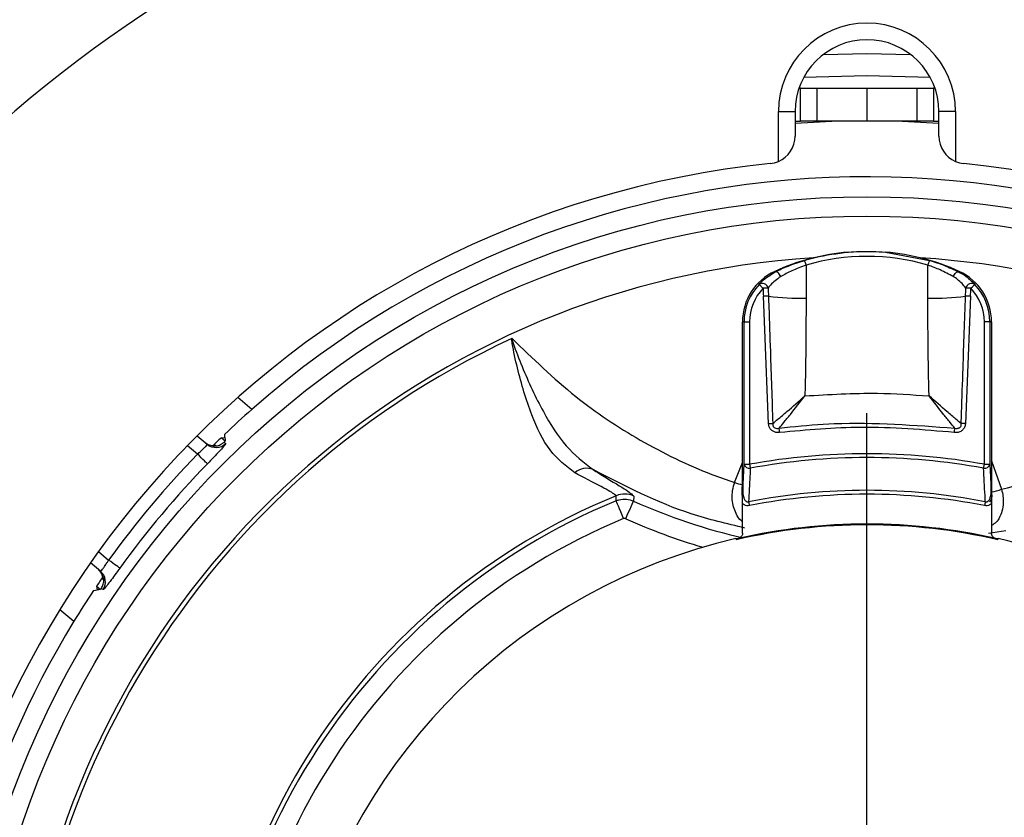
# Model space of a CAD drawing. Units: millimetres. Extents: x 210 to 8110, y 68 to 5608.
# Drawn here: x 3278 to 3314, y 4721 to 4749 of the extents above; entities that cross this region are included whole.
import ezdxf

# ---------------------------------------------------------------- set-up
doc = ezdxf.new("R2010")
doc.units = ezdxf.units.MM
doc.header["$LTSCALE"] = 5
doc.layers.get('0').update_dxf_attribs({"lineweight": 9})
doc.layers.add('トビラ', color=214, linetype='Continuous', lineweight=9)
doc.styles.get("Standard").update_dxf_attribs({"font": 'txt', "bigfont": 'bigfont'})
doc.styles.add('ＭＳ ゴシック', font='txt')
doc.dimstyles.get("Standard").update_dxf_attribs({"dimtxt": 0.18, "dimasz": 0.18, "dimexe": 0.18, "dimexo": 0.0625, "dimgap": 0.09, "dimtad": 0, "dimtih": 1, "dimtoh": 1, "dimdec": 4, "dimzin": 0, "dimdsep": 46, "dimtxsty": 'Standard', "dimcen": 0.09, "dimadec": 0, "dimazin": 0, "dimtfac": 1, "dimtdec": 4, "dimtofl": 0, "dimtmove": 0, "dimatfit": 3, "dimfxl": 1, "dimtolj": 1, "dimtzin": 0, "dimarcsym": 0})

# ---------------------------------------------------------------- blocks, each defined once
blk = doc.blocks.new('*G91')
at = {"layer": 'トビラ', "color": 214, "linetype": 'Continuous', "lineweight": 30}
blk.add_line((3309.071, 4718.091), (3309.071, 4735.143), dxfattribs=at)
blk = doc.blocks.new('*G89')
at = {"layer": 'トビラ', "color": 214, "linetype": 'Continuous', "lineweight": 30}
for p, q in [((3307.495, 4748.108), (3309.071, 4748.141)), ((3309.071, 4748.141), (3310.648, 4748.108)), ((3309.071, 4747.341), (3306.78, 4747.27)), ((3311.362, 4747.27), (3309.071, 4747.341)), ((3306.665, 4746.891), (3306.614, 4746.891)), ((3306.665, 4745.691), (3306.665, 4746.891)), ((3306.665, 4746.891), (3307.271, 4746.891)), ((3307.271, 4745.691), (3307.271, 4746.891)), ((3307.271, 4746.891), (3309.071, 4746.891)), ((3309.071, 4746.891), (3309.071, 4745.691)), ((3309.071, 4746.891), (3310.871, 4746.891)), ((3310.871, 4746.891), (3310.871, 4745.691)), ((3310.871, 4746.891), (3311.478, 4746.891)), ((3311.478, 4746.891), (3311.478, 4745.691)), ((3311.528, 4746.891), (3311.478, 4746.891)), ((3305.871, 4746.041), (3306.471, 4746.041)), ((3305.871, 4744.24), (3305.871, 4746.041)), ((3306.471, 4746.041), (3306.471, 4745.157)), ((3312.271, 4746.041), (3311.671, 4746.041)), ((3311.671, 4745.157), (3311.671, 4746.041)), ((3312.271, 4746.041), (3312.271, 4744.24)), ((3306.471, 4745.691), (3306.665, 4745.691)), ((3308.022, 4745.691), (3306.471, 4745.611)), ((3307.271, 4745.691), (3306.665, 4745.691)), ((3309.071, 4745.691), (3307.271, 4745.691)), ((3310.871, 4745.691), (3309.071, 4745.691)), ((3311.671, 4745.611), (3310.121, 4745.691)), ((3311.478, 4745.691), (3310.871, 4745.691)), ((3311.478, 4745.691), (3311.671, 4745.691)), ((3309.744, 4740.963), (3311.329, 4740.664)), ((3306.87, 4740.49), (3306.87, 4739.296)), ((3311.273, 4739.296), (3311.273, 4740.49)), ((3305.738, 4740.263), (3305.747, 4740.244)), ((3305.773, 4740.248), (3305.747, 4740.244)), ((3305.801, 4740.244), (3305.773, 4740.248)), ((3305.831, 4740.232), (3305.801, 4740.244)), ((3305.86, 4740.212), (3305.831, 4740.232)), ((3305.889, 4740.185), (3305.86, 4740.212)), ((3305.914, 4740.152), (3305.889, 4740.185)), ((3305.936, 4740.115), (3305.914, 4740.152)), ((3305.953, 4740.076), (3305.936, 4740.115)), ((3312.19, 4740.076), (3312.207, 4740.115)), ((3312.207, 4740.115), (3312.229, 4740.152)), ((3312.229, 4740.152), (3312.254, 4740.185)), ((3312.254, 4740.185), (3312.282, 4740.212)), ((3312.282, 4740.212), (3312.312, 4740.232)), ((3312.312, 4740.232), (3312.342, 4740.244)), ((3312.342, 4740.244), (3312.37, 4740.248)), ((3312.37, 4740.248), (3312.396, 4740.244)), ((3312.396, 4740.244), (3312.405, 4740.263)), ((3305.173, 4739.792), (3305.177, 4739.789)), ((3305.177, 4739.789), (3305.186, 4739.78)), ((3305.186, 4739.78), (3305.2, 4739.767)), ((3305.2, 4739.767), (3305.217, 4739.749)), ((3305.217, 4739.749), (3305.239, 4739.729)), ((3305.239, 4739.729), (3305.263, 4739.705)), ((3305.263, 4739.705), (3305.289, 4739.68)), ((3305.289, 4739.68), (3305.317, 4739.654)), ((3312.826, 4739.654), (3312.853, 4739.68)), ((3312.853, 4739.68), (3312.879, 4739.705)), ((3312.879, 4739.705), (3312.904, 4739.729)), ((3312.904, 4739.729), (3312.925, 4739.749)), ((3312.925, 4739.749), (3312.943, 4739.767)), ((3312.943, 4739.767), (3312.957, 4739.78)), ((3312.957, 4739.78), (3312.966, 4739.789)), ((3312.966, 4739.789), (3312.97, 4739.792)), ((3305.345, 4739.655), (3305.317, 4739.654)), ((3305.356, 4739.365), (3305.328, 4739.364)), ((3305.377, 4738.157), (3305.328, 4739.364)), ((3305.374, 4739.656), (3305.345, 4739.655)), ((3305.384, 4739.366), (3305.356, 4739.365)), ((3305.4, 4739.657), (3305.374, 4739.656)), ((3305.411, 4739.367), (3305.384, 4739.366)), ((3305.426, 4739.658), (3305.4, 4739.657)), ((3305.436, 4739.368), (3305.411, 4739.367)), ((3305.449, 4739.659), (3305.426, 4739.658)), ((3305.459, 4739.369), (3305.436, 4739.368)), ((3305.469, 4739.66), (3305.449, 4739.659)), ((3305.479, 4739.37), (3305.459, 4739.369)), ((3305.486, 4739.66), (3305.469, 4739.66)), ((3305.496, 4739.371), (3305.479, 4739.37)), ((3305.499, 4739.661), (3305.486, 4739.66)), ((3305.51, 4739.371), (3305.496, 4739.371)), ((3312.647, 4739.371), (3312.633, 4739.371)), ((3312.657, 4739.66), (3312.643, 4739.661)), ((3312.664, 4739.37), (3312.647, 4739.371)), ((3312.674, 4739.66), (3312.657, 4739.66)), ((3312.684, 4739.369), (3312.664, 4739.37)), ((3312.694, 4739.659), (3312.674, 4739.66)), ((3312.815, 4739.364), (3312.678, 4735.967)), ((3312.707, 4739.368), (3312.684, 4739.369)), ((3312.717, 4739.658), (3312.694, 4739.659)), ((3312.732, 4739.367), (3312.707, 4739.368)), ((3312.742, 4739.657), (3312.717, 4739.658)), ((3312.758, 4739.366), (3312.732, 4739.367)), ((3312.769, 4739.656), (3312.742, 4739.657)), ((3312.786, 4739.365), (3312.758, 4739.366)), ((3312.797, 4739.655), (3312.769, 4739.656)), ((3312.815, 4739.364), (3312.786, 4739.365)), ((3312.826, 4739.654), (3312.797, 4739.655)), ((3304.63, 4738.445), (3304.571, 4738.445)), ((3304.571, 4732.841), (3304.571, 4738.445)), ((3304.63, 4738.445), (3304.829, 4738.445)), ((3304.63, 4733.289), (3304.63, 4738.445)), ((3304.829, 4738.445), (3304.829, 4733.289)), ((3313.313, 4733.289), (3313.313, 4738.445)), ((3313.513, 4738.445), (3313.313, 4738.445)), ((3313.513, 4738.445), (3313.513, 4733.289)), ((3313.571, 4738.445), (3313.513, 4738.445)), ((3313.571, 4738.445), (3313.571, 4732.841)), ((3305.514, 4734.759), (3305.377, 4738.157)), ((3296.235, 4737.836), (3296.243, 4737.837)), ((3312.678, 4735.967), (3312.629, 4734.759)), ((3286.837, 4735.275), (3286.329, 4735.701)), ((3285.865, 4734.316), (3285.863, 4734.38)), ((3284.864, 4734.32), (3285.225, 4734.016)), ((3285.726, 4734.249), (3285.867, 4734.253)), ((3285.872, 4734.127), (3285.726, 4734.249)), ((3285.834, 4734.091), (3285.875, 4734.057)), ((3285.867, 4734.253), (3285.865, 4734.316)), ((3285.867, 4734.253), (3285.87, 4734.19)), ((3285.87, 4734.19), (3285.872, 4734.127)), ((3285.875, 4734.057), (3285.894, 4734.041)), ((3284.876, 4733.657), (3284.511, 4733.963)), ((3284.943, 4733.591), (3284.876, 4733.657)), ((3285.009, 4733.528), (3284.943, 4733.591)), ((3285.069, 4733.469), (3285.009, 4733.528)), ((3285.122, 4733.417), (3285.069, 4733.469)), ((3285.167, 4733.373), (3285.122, 4733.417)), ((3285.201, 4733.34), (3285.167, 4733.373)), ((3285.224, 4733.318), (3285.201, 4733.34)), ((3285.234, 4733.309), (3285.224, 4733.318)), ((3304.288, 4732.632), (3304.571, 4733.355)), ((3304.581, 4732.343), (3304.63, 4733.289)), ((3304.63, 4733.289), (3304.829, 4733.289)), ((3304.829, 4733.289), (3304.833, 4733.27)), ((3313.31, 4733.27), (3313.313, 4733.289)), ((3313.313, 4733.289), (3313.513, 4733.289)), ((3313.513, 4733.289), (3313.561, 4732.343)), ((3313.571, 4733.41), (3313.936, 4732.387)), ((3304.833, 4733.27), (3304.836, 4733.251)), ((3304.836, 4733.251), (3304.84, 4733.232)), ((3304.84, 4733.232), (3304.843, 4733.214)), ((3304.843, 4733.214), (3304.846, 4733.196)), ((3304.846, 4733.196), (3304.849, 4733.18)), ((3304.849, 4733.18), (3304.852, 4733.164)), ((3304.852, 4733.164), (3304.855, 4733.15)), ((3313.288, 4733.15), (3313.291, 4733.164)), ((3313.291, 4733.164), (3313.293, 4733.18)), ((3313.293, 4733.18), (3313.296, 4733.196)), ((3313.296, 4733.196), (3313.3, 4733.214)), ((3313.3, 4733.214), (3313.303, 4733.232)), ((3313.303, 4733.232), (3313.306, 4733.251)), ((3313.306, 4733.251), (3313.31, 4733.27)), ((3300.003, 4731.971), (3300.008, 4732.153)), ((3300.01, 4731.954), (3300.003, 4731.971)), ((3300.027, 4731.914), (3300.01, 4731.954)), ((3300.052, 4731.853), (3300.027, 4731.914)), ((3300.085, 4731.772), (3300.052, 4731.853)), ((3300.586, 4731.844), (3300.613, 4731.905)), ((3300.613, 4731.905), (3300.631, 4731.944)), ((3300.631, 4731.944), (3300.638, 4731.961)), ((3300.644, 4732.14), (3300.638, 4731.961)), ((3304.571, 4730.803), (3304.571, 4731.866)), ((3304.794, 4731.935), (3304.797, 4731.921)), ((3304.797, 4731.921), (3304.8, 4731.905)), ((3304.8, 4731.905), (3304.804, 4731.889)), ((3304.804, 4731.889), (3304.807, 4731.871)), ((3304.807, 4731.871), (3304.81, 4731.853)), ((3304.81, 4731.853), (3304.814, 4731.834)), ((3313.332, 4731.853), (3313.329, 4731.834)), ((3313.336, 4731.871), (3313.332, 4731.853)), ((3313.339, 4731.889), (3313.336, 4731.871)), ((3313.342, 4731.905), (3313.339, 4731.889)), ((3313.345, 4731.921), (3313.342, 4731.905)), ((3313.348, 4731.935), (3313.345, 4731.921)), ((3313.571, 4731.866), (3313.571, 4730.803)), ((3300.125, 4731.675), (3300.085, 4731.772)), ((3300.171, 4731.566), (3300.125, 4731.675)), ((3300.22, 4731.448), (3300.171, 4731.566)), ((3300.405, 4731.445), (3300.458, 4731.561)), ((3300.458, 4731.561), (3300.507, 4731.669)), ((3300.507, 4731.669), (3300.55, 4731.765)), ((3300.55, 4731.765), (3300.586, 4731.844)), ((3304.814, 4731.834), (3304.818, 4731.815)), ((3304.818, 4731.815), (3304.822, 4731.796)), ((3313.325, 4731.815), (3313.321, 4731.796)), ((3313.329, 4731.834), (3313.325, 4731.815)), ((3300.271, 4731.325), (3300.22, 4731.448)), ((3300.35, 4731.324), (3300.405, 4731.445)), ((3314.084, 4730.883), (3313.467, 4730.789)), ((3304.336, 4730.604), (3304.337, 4730.599)), ((3304.337, 4730.599), (3304.338, 4730.594)), ((3304.338, 4730.594), (3304.339, 4730.588)), ((3304.339, 4730.588), (3304.34, 4730.583)), ((3304.34, 4730.583), (3304.342, 4730.578)), ((3304.342, 4730.578), (3304.343, 4730.573)), ((3304.343, 4730.573), (3304.344, 4730.568)), ((3304.344, 4730.568), (3304.345, 4730.563)), ((3313.798, 4730.563), (3313.807, 4730.604)), ((3281.297, 4730.133), (3281.662, 4729.827)), ((3281.369, 4729.42), (3281.007, 4729.724)), ((3281.739, 4729.772), (3281.662, 4729.827)), ((3281.812, 4729.718), (3281.739, 4729.772)), ((3281.881, 4729.669), (3281.812, 4729.718)), ((3281.941, 4729.626), (3281.881, 4729.669)), ((3281.992, 4729.589), (3281.941, 4729.626)), ((3282.03, 4729.561), (3281.992, 4729.589)), ((3282.056, 4729.543), (3282.03, 4729.561)), ((3282.067, 4729.535), (3282.056, 4729.543)), ((3281.121, 4728.729), (3281.184, 4728.738)), ((3281.184, 4728.738), (3281.247, 4728.747)), ((3281.227, 4728.886), (3281.372, 4728.764)), ((3281.227, 4728.886), (3281.237, 4728.817)), ((3281.237, 4728.817), (3281.247, 4728.747)), ((3281.31, 4728.756), (3281.247, 4728.747)), ((3281.372, 4728.764), (3281.31, 4728.756)), ((3281.42, 4728.791), (3281.401, 4728.807)), ((3281.461, 4728.758), (3281.42, 4728.791)), ((3279.901, 4728.04), (3280.409, 4727.614))]:
    blk.add_line(p, q, dxfattribs=at)
for radius in [32.874, 32.175]:
    blk.add_circle((3309.071, 4710.091), radius, dxfattribs=at)
for centre, radius, start, end in [((3309.071, 4710.091), 47.35, 91.7729, 148.342), ((3309.071, 4710.091), 47.35, 31.658, 88.2271), ((3309.071, 4746.041), 3.2, 0, 180), ((3309.071, 4746.041), 2.6, 0, 180), ((3305.471, 4745.157), 1, 293.5782, 359.9998), ((3312.671, 4745.157), 1, 180.0003, 246.4218), ((3309.071, 4710.091), 34.25, 95.8617, 264.1383), ((3305.471, 4745.157), 1, 275.8617, 293.5782), ((3312.671, 4745.157), 1, 246.4218, 264.1384), ((3309.071, 4710.091), 34.25, 275.8617, 84.1383), ((3309.071, 4710.091), 33.594, 48.1173, 131.4406), ((3309.071, 4710.091), 30.725, 93.5952, 33.8221), ((3309.071, 4732.991), 8, 94.8237, 114.6243), ((3309.071, 4732.991), 8, 65.3757, 85.1763), ((3309.071, 4710.091), 30.725, 53.0359, 86.4048), ((3304.909, 4739.952), 2.034, 15.3574, 20.5159), ((3313.229, 4739.953), 2.029, 159.483, 164.6552), ((3306.571, 4738.445), 2, 114.6243, 179.9999), ((3311.571, 4738.445), 2, 0, 65.3756), ((3306.571, 4738.445), 1.942, 136.0738, 180), ((3305.294, 4739.623), 0.209, 10.6038, 125.5438), ((3312.849, 4739.623), 0.209, 54.4603, 169.3951), ((3311.571, 4738.445), 1.942, 0.0001, 43.926), ((3306.571, 4738.445), 1.742, 136.0738, 179.9999), ((3306.697, 4748.446), 9.152, 262.5462, 271.0848), ((3311.446, 4748.446), 9.152, 268.9147, 277.4535), ((3311.571, 4738.445), 1.742, 359.9995, 43.9258), ((3309.071, 4710.091), 30.57, 114.8278, 32.9004), ((3309.071, 4710.091), 33.594, 131.4406, 133.6962), ((3285.546, 4734.399), 0.5, 230.033, 314.1144), ((3309.071, 4710.091), 33.594, 134.0198, 134.7388), ((3309.071, 4710.091), 33.406, 133.9859, 134.0748), ((3309.071, 4710.091), 33.775, 135.7552, 144.2448), ((3309.071, 4710.091), 23.583, 79.6372, 100.3628), ((3309.071, 4710.091), 33.276, 135.7552, 144.2448), ((3304.818, 4733.342), 0.195, 195.5942, 280.9863), ((3309.071, 4710.091), 23.441, 79.6372, 100.3628), ((3313.325, 4733.342), 0.195, 259.0107, 344.4075), ((3298.934, 4732.52), 0.626, 67.417, 132.3111), ((3305.528, 4736.402), 3.969, 251.7895, 256.0591), ((3300.312, 4731.412), 0.801, 65.5016, 112.2826), ((3309.071, 4710.091), 22.259, 78.922, 101.078), ((3309.071, 4710.091), 22.117, 78.922, 101.078), ((3312.84, 4735.871), 3.653, 281.524, 287.4561), ((3309.071, 4710.091), 23.851, 112.3328, 27.9419), ((3309.071, 4710.091), 23.685, 112.5122, 28.2062), ((3309.071, 4750.591), 20.45, 245.6462, 257.3771), ((3309.071, 4710.091), 22.986, 112.5122, 28.2062), ((3309.071, 4750.591), 21.149, 245.6462, 253.7134), ((3309.071, 4710.091), 21.01, 77, 103), ((3309.071, 4710.091), 21.038, 77.2145, 102.7855), ((3309.071, 4710.091), 21.052, 103, 228.5), ((3309.071, 4710.091), 21.038, 102.7855, 103), ((3309.071, 4710.091), 21.038, 77, 77.2145), ((3309.071, 4710.091), 21.052, 61, 77), ((3281.047, 4729.038), 0.5, 325.8843, 49.9664), ((3309.071, 4710.091), 33.594, 145.2612, 145.9802), ((3309.071, 4710.091), 33.594, 146.3038, 148.5594), ((3309.071, 4710.091), 33.406, 145.9252, 146.0141), ((3309.071, 4710.091), 33.594, 148.5594, 211.4406), ((3309.071, 4710.091), 21.052, 228.5, 36)]:
    blk.add_arc(centre, radius, start, end, dxfattribs=at)
for centre, major_axis, ratio, start_param, end_param in [((3309.071, 4733.044), (0, 7.765), 0.999989, -0.287435, 0.287435), ((3306.87, 4747.576), (0, 19.505), 0.087156, -4.294138, -4.277809), ((3306.87, 4747.576), (0, 19.488), 0.076971, -4.294136, -4.277806), ((3311.273, 4747.576), (0, 19.488), 0.076971, -2.00538, -1.989049), ((3311.273, 4747.576), (0, -19.505), 0.087156, 1.136213, 1.152543)]:
    blk.add_ellipse(centre, major_axis=major_axis, ratio=ratio, start_param=start_param, end_param=end_param, dxfattribs=at)
for points, knots in [([(3306.814, 4740.664), (3306.942, 4740.701), (3307.46, 4740.847), (3307.996, 4740.913), (3308.399, 4740.963)], [0, 0, 0, 0, 0.24784, 1, 1, 1, 1]), ([(3308.399, 4740.963), (3308.532, 4740.972), (3308.98, 4741.004), (3309.429, 4740.98), (3309.744, 4740.963)], [0, 0, 0, 0, 0.297176, 1, 1, 1, 1]), ([(3305.747, 4740.244), (3305.898, 4740.316), (3306.216, 4740.47), (3306.608, 4740.597), (3306.814, 4740.664)], [0, 0, 0, 0, 0.475224, 1, 1, 1, 1]), ([(3306.87, 4740.49), (3306.693, 4740.424), (3306.353, 4740.298), (3306.082, 4740.148), (3305.953, 4740.076)], [0, 0, 0, 0, 0.521973, 1, 1, 1, 1]), ([(3312.19, 4740.076), (3312.039, 4740.159), (3311.765, 4740.31), (3311.425, 4740.434), (3311.273, 4740.49)], [0, 0, 0, 0, 0.551984, 1, 1, 1, 1]), ([(3311.329, 4740.664), (3311.506, 4740.608), (3311.898, 4740.481), (3312.219, 4740.328), (3312.396, 4740.244)], [0, 0, 0, 0, 0.4508, 1, 1, 1, 1]), ([(3305.173, 4739.792), (3305.208, 4739.833), (3305.345, 4739.991), (3305.575, 4740.136), (3305.747, 4740.244)], [0, 0, 0, 0, 0.254985, 1, 1, 1, 1]), ([(3305.953, 4740.076), (3305.816, 4739.976), (3305.632, 4739.841), (3305.527, 4739.698), (3305.499, 4739.661)], [0, 0, 0, 0, 0.7409595, 1, 1, 1, 1]), ([(3312.643, 4739.661), (3312.556, 4739.77), (3312.438, 4739.918), (3312.241, 4740.043), (3312.19, 4740.076)], [0, 0, 0, 0, 0.741465, 1, 1, 1, 1]), ([(3312.396, 4740.244), (3312.46, 4740.208), (3312.704, 4740.075), (3312.857, 4739.912), (3312.97, 4739.792)], [0, 0, 0, 0, 0.263404, 1, 1, 1, 1]), ([(3305.51, 4739.371), (3305.514, 4739.238), (3305.538, 4738.572), (3305.591, 4737.037), (3305.637, 4735.635), (3305.665, 4734.765)], [0, 0, 0, 0, 0.086793, 0.433968, 1, 1, 1, 1]), ([(3312.478, 4734.765), (3312.482, 4734.899), (3312.503, 4735.565), (3312.554, 4737.1), (3312.603, 4738.502), (3312.633, 4739.371)], [0, 0, 0, 0, 0.086794, 0.433969, 1, 1, 1, 1]), ([(3306.87, 4739.296), (3306.866, 4738.299), (3306.861, 4737.122), (3306.832, 4735.945), (3306.828, 4735.764)], [0, 0, 0, 0, 0.8462648, 1, 1, 1, 1]), ([(3311.315, 4735.764), (3311.302, 4736.382), (3311.277, 4737.559), (3311.274, 4738.736), (3311.273, 4739.296)], [0, 0, 0, 0, 0.524644, 1, 1, 1, 1]), ([(3298.513, 4732.983), (3298.198, 4733.224), (3297.569, 4733.707), (3296.909, 4735.086), (3296.499, 4736.465), (3296.296, 4737.394), (3296.237, 4737.731), (3296.231, 4737.779), (3296.229, 4737.804), (3296.229, 4737.819), (3296.232, 4737.83), (3296.234, 4737.834), (3296.235, 4737.836)], [0, 0, 0, 0, 0.2673317, 0.5345948, 0.8292748, 0.9720137, 0.9860875, 0.9915789, 0.9949231, 0.997703, 0.9989782, 1, 1, 1, 1]), ([(3296.243, 4737.837), (3296.243, 4737.837), (3296.241, 4737.836), (3296.24, 4737.835), (3296.238, 4737.832), (3296.237, 4737.828), (3296.237, 4737.819), (3296.24, 4737.804), (3296.246, 4737.781), (3296.26, 4737.735), (3296.372, 4737.411), (3296.714, 4736.524), (3297.323, 4735.215), (3298.159, 4733.891), (3298.838, 4733.36), (3299.174, 4733.098)], [0, 0, 0, 0, 0.000363, 0.000834, 0.000954, 0.001803, 0.002926, 0.005566, 0.008868, 0.01438, 0.028662, 0.174012, 0.472085, 0.738904, 1, 1, 1, 1]), ([(3296.243, 4737.837), (3296.991, 4737.114), (3298.419, 4735.731), (3300.868, 4734.103), (3302.833, 4733.136), (3304.012, 4732.727), (3304.288, 4732.632)], [0, 0, 0, 0, 0.32016, 0.611468, 0.909249, 1, 1, 1, 1]), ([(3305.665, 4734.765), (3305.727, 4734.816), (3305.884, 4734.944), (3306.269, 4735.268), (3306.608, 4735.569), (3306.828, 4735.764)], [0, 0, 0, 0, 0.186133, 0.472202, 1, 1, 1, 1]), ([(3305.896, 4734.598), (3305.95, 4734.663), (3306.077, 4734.814), (3306.384, 4735.194), (3306.65, 4735.536), (3306.828, 4735.764)], [0, 0, 0, 0, 0.199301, 0.466018, 1, 1, 1, 1]), ([(3306.828, 4735.764), (3307.703, 4735.816), (3309.199, 4735.906), (3310.694, 4735.806), (3311.315, 4735.764)], [0, 0, 0, 0, 0.58494, 1, 1, 1, 1]), ([(3312.247, 4734.598), (3312.193, 4734.663), (3312.066, 4734.814), (3311.758, 4735.194), (3311.492, 4735.536), (3311.315, 4735.764)], [0, 0, 0, 0, 0.1992994, 0.4660194, 1, 1, 1, 1]), ([(3312.478, 4734.765), (3312.416, 4734.816), (3312.258, 4734.944), (3311.873, 4735.269), (3311.534, 4735.569), (3311.315, 4735.764)], [0, 0, 0, 0, 0.186432, 0.47286, 1, 1, 1, 1]), ([(3305.514, 4734.759), (3305.528, 4734.76), (3305.557, 4734.761), (3305.597, 4734.763), (3305.635, 4734.764), (3305.655, 4734.765), (3305.665, 4734.765)], [0, 0, 0, 0, 0.250029, 0.500019, 0.750026, 1, 1, 1, 1]), ([(3305.915, 4734.44), (3305.909, 4734.439), (3305.864, 4734.435), (3305.781, 4734.439), (3305.675, 4734.478), (3305.589, 4734.548), (3305.529, 4734.646), (3305.519, 4734.721), (3305.514, 4734.759)], [0, 0, 0, 0, 0.03104, 0.235353, 0.420947, 0.606568, 0.803611, 1, 1, 1, 1]), ([(3305.665, 4734.765), (3305.665, 4734.765), (3305.662, 4734.747), (3305.662, 4734.724), (3305.67, 4734.687), (3305.68, 4734.662), (3305.705, 4734.63), (3305.726, 4734.614), (3305.763, 4734.595), (3305.813, 4734.583), (3305.864, 4734.589), (3305.892, 4734.597), (3305.896, 4734.598), (3305.896, 4734.598)], [0, 0, 0, 0, 0.000177, 0.160484, 0.19653, 0.332364, 0.382809, 0.538494, 0.558529, 0.744201, 0.96481, 0.999839, 1, 1, 1, 1]), ([(3305.896, 4734.598), (3306.028, 4734.613), (3306.691, 4734.688), (3308.808, 4734.853), (3310.794, 4734.706), (3312.247, 4734.598)], [0, 0, 0, 0, 0.06289, 0.314556, 1, 1, 1, 1]), ([(3312.629, 4734.759), (3312.626, 4734.732), (3312.619, 4734.668), (3312.574, 4734.573), (3312.487, 4734.487), (3312.364, 4734.436), (3312.273, 4734.439), (3312.228, 4734.44)], [0, 0, 0, 0, 0.1446361, 0.3296956, 0.532544, 0.7669256, 1, 1, 1, 1]), ([(3312.247, 4734.598), (3312.247, 4734.598), (3312.275, 4734.591), (3312.32, 4734.583), (3312.376, 4734.594), (3312.415, 4734.612), (3312.441, 4734.634), (3312.465, 4734.666), (3312.475, 4734.692), (3312.481, 4734.729), (3312.48, 4734.749), (3312.478, 4734.765), (3312.478, 4734.765)], [0, 0, 0, 0, 0.000179, 0.252898, 0.390236, 0.486478, 0.620574, 0.678263, 0.826692, 0.854177, 0.999825, 1, 1, 1, 1]), ([(3312.629, 4734.759), (3312.614, 4734.76), (3312.586, 4734.761), (3312.545, 4734.763), (3312.508, 4734.764), (3312.488, 4734.765), (3312.478, 4734.765)], [0, 0, 0, 0, 0.250021, 0.500007, 0.750029, 1, 1, 1, 1]), ([(3313.936, 4732.387), (3315.074, 4732.682), (3317.369, 4733.278), (3319.517, 4734.294), (3320.6, 4734.806)], [0, 0, 0, 0, 0.49594, 1, 1, 1, 1]), ([(3305.915, 4734.44), (3305.913, 4734.455), (3305.909, 4734.486), (3305.904, 4734.529), (3305.9, 4734.568), (3305.897, 4734.588), (3305.896, 4734.598)], [0, 0, 0, 0, 0.250015, 0.500011, 0.750019, 1, 1, 1, 1]), ([(3312.228, 4734.44), (3311.105, 4734.537), (3309, 4734.717), (3306.896, 4734.528), (3305.915, 4734.44)], [0, 0, 0, 0, 0.533385, 1, 1, 1, 1]), ([(3312.228, 4734.44), (3312.23, 4734.455), (3312.233, 4734.486), (3312.239, 4734.529), (3312.243, 4734.568), (3312.246, 4734.588), (3312.247, 4734.598)], [0, 0, 0, 0, 0.250021, 0.500019, 0.749991, 1, 1, 1, 1]), ([(3284.876, 4733.657), (3284.918, 4733.695), (3285.003, 4733.77), (3285.113, 4733.874), (3285.192, 4733.955), (3285.229, 4734.002), (3285.226, 4734.012), (3285.225, 4734.016)], [0, 0, 0, 0, 0.216047, 0.431453, 0.645621, 0.858724, 1, 1, 1, 1]), ([(3285.154, 4734.076), (3285.204, 4734.044), (3285.324, 4733.966), (3285.474, 4733.971), (3285.516, 4733.984), (3285.531, 4733.989)], [0, 0, 0, 0, 0.313977, 0.759547, 1, 1, 1, 1]), ([(3285.894, 4734.041), (3285.893, 4734.035), (3285.892, 4734.02), (3285.819, 4733.928), (3285.669, 4733.763), (3285.466, 4733.548), (3285.311, 4733.388), (3285.234, 4733.309)], [0, 0, 0, 0, 0.142369, 0.357213, 0.572022, 0.786355, 1, 1, 1, 1]), ([(3285.425, 4733.954), (3285.482, 4733.952), (3285.594, 4733.95), (3285.736, 4734.008), (3285.807, 4734.067), (3285.834, 4734.091)], [0, 0, 0, 0, 0.377905, 0.755813, 1, 1, 1, 1]), ([(3300.008, 4732.153), (3299.933, 4732.213), (3299.781, 4732.333), (3299.035, 4732.699), (3298.583, 4732.945), (3298.513, 4732.983)], [0, 0, 0, 0, 0.456827, 0.91615, 1, 1, 1, 1]), ([(3299.174, 4733.098), (3299.243, 4733.054), (3299.695, 4732.768), (3300.426, 4732.341), (3300.571, 4732.208), (3300.644, 4732.14)], [0, 0, 0, 0, 0.082177, 0.537603, 1, 1, 1, 1]), ([(3304.658, 4730.986), (3304.005, 4731.14), (3302.085, 4731.593), (3300.331, 4732.5), (3299.174, 4733.098)], [0, 0, 0, 0, 0.340216, 1, 1, 1, 1]), ([(3304.855, 4733.15), (3304.85, 4733.055), (3304.83, 4732.65), (3304.81, 4732.245), (3304.794, 4731.935)], [0, 0, 0, 0, 0.235721, 1, 1, 1, 1]), ([(3313.348, 4731.935), (3313.345, 4732.01), (3313.324, 4732.416), (3313.304, 4732.821), (3313.288, 4733.15)], [0, 0, 0, 0, 0.186158, 1, 1, 1, 1]), ([(3304.571, 4731.221), (3304.558, 4731.227), (3304.452, 4731.283), (3304.314, 4731.551), (3304.191, 4731.895), (3304.199, 4732.277), (3304.242, 4732.491), (3304.282, 4732.612), (3304.288, 4732.632)], [0, 0, 0, 0, 0.03465, 0.283618, 0.634991, 0.793413, 0.967226, 1, 1, 1, 1]), ([(3304.571, 4731.866), (3304.571, 4731.914), (3304.57, 4732.054), (3304.565, 4732.217), (3304.565, 4732.433), (3304.569, 4732.613), (3304.571, 4732.765), (3304.571, 4732.841)], [0, 0, 0, 0, 0.14588, 0.417608, 0.54188, 0.772006, 1, 1, 1, 1]), ([(3304.571, 4732.841), (3304.572, 4732.789), (3304.573, 4732.612), (3304.578, 4732.455), (3304.581, 4732.345), (3304.581, 4732.343)], [0, 0, 0, 0, 0.2888089, 0.9907158, 1, 1, 1, 1]), ([(3313.561, 4732.343), (3313.561, 4732.345), (3313.565, 4732.455), (3313.57, 4732.612), (3313.571, 4732.789), (3313.571, 4732.841)], [0, 0, 0, 0, 0.009285, 0.711191, 1, 1, 1, 1]), ([(3313.571, 4732.841), (3313.572, 4732.787), (3313.573, 4732.644), (3313.577, 4732.477), (3313.578, 4732.276), (3313.574, 4732.097), (3313.572, 4731.949), (3313.571, 4731.866)], [0, 0, 0, 0, 0.161154, 0.427533, 0.547926, 0.747681, 1, 1, 1, 1]), ([(3304.581, 4732.343), (3304.582, 4732.312), (3304.583, 4732.227), (3304.605, 4732.109), (3304.648, 4732.009), (3304.691, 4731.958), (3304.723, 4731.939), (3304.749, 4731.93), (3304.772, 4731.929), (3304.788, 4731.933), (3304.794, 4731.935)], [0, 0, 0, 0, 0.184021, 0.497027, 0.698795, 0.810638, 0.873712, 0.907557, 0.96455, 1, 1, 1, 1]), ([(3313.348, 4731.935), (3313.36, 4731.932), (3313.376, 4731.929), (3313.407, 4731.933), (3313.427, 4731.942), (3313.457, 4731.964), (3313.495, 4732.009), (3313.538, 4732.109), (3313.56, 4732.227), (3313.561, 4732.312), (3313.561, 4732.343)], [0, 0, 0, 0, 0.066357, 0.092378, 0.17032, 0.189062, 0.300947, 0.502789, 0.815912, 1, 1, 1, 1]), ([(3313.513, 4731.924), (3313.537, 4731.963), (3313.581, 4732.034), (3313.601, 4732.165), (3313.58, 4732.25), (3313.57, 4732.292)], [0, 0, 0, 0, 0.3710408, 0.6849722, 1, 1, 1, 1]), ([(3313.936, 4732.387), (3313.956, 4732.302), (3313.994, 4732.136), (3314.003, 4731.862), (3313.943, 4731.528), (3313.809, 4731.219), (3313.631, 4731.115), (3313.571, 4731.08)], [0, 0, 0, 0, 0.148709, 0.290869, 0.499622, 0.830415, 1, 1, 1, 1]), ([(3300.003, 4731.971), (3300.039, 4731.984), (3300.159, 4732.027), (3300.382, 4732.047), (3300.553, 4731.99), (3300.638, 4731.961)], [0, 0, 0, 0, 0.17565, 0.587842, 1, 1, 1, 1]), ([(3304.822, 4731.796), (3304.789, 4731.793), (3304.723, 4731.787), (3304.636, 4731.818), (3304.591, 4731.851), (3304.571, 4731.866)], [0, 0, 0, 0, 0.366356, 0.732445, 1, 1, 1, 1]), ([(3313.571, 4731.866), (3313.552, 4731.851), (3313.507, 4731.818), (3313.42, 4731.787), (3313.354, 4731.793), (3313.321, 4731.796)], [0, 0, 0, 0, 0.267579, 0.633642, 1, 1, 1, 1]), ([(3300.35, 4731.324), (3300.339, 4731.327), (3300.318, 4731.335), (3300.29, 4731.332), (3300.275, 4731.327), (3300.271, 4731.325)], [0, 0, 0, 0, 0.412172, 0.824389, 1, 1, 1, 1]), ([(3304.571, 4730.803), (3304.571, 4730.798), (3304.571, 4730.772), (3304.56, 4730.727), (3304.527, 4730.672), (3304.478, 4730.628), (3304.436, 4730.614), (3304.416, 4730.608)], [0, 0, 0, 0, 0.056435, 0.284721, 0.513027, 0.762978, 1, 1, 1, 1]), ([(3313.727, 4730.608), (3313.722, 4730.609), (3313.698, 4730.615), (3313.656, 4730.636), (3313.609, 4730.68), (3313.577, 4730.738), (3313.573, 4730.781), (3313.571, 4730.803)], [0, 0, 0, 0, 0.056353, 0.284305, 0.512262, 0.762498, 1, 1, 1, 1]), ([(3281.369, 4729.42), (3281.376, 4729.421), (3281.39, 4729.424), (3281.444, 4729.49), (3281.515, 4729.594), (3281.592, 4729.714), (3281.642, 4729.794), (3281.662, 4729.827)], [0, 0, 0, 0, 0.213149, 0.425924, 0.638966, 0.853365, 1, 1, 1, 1]), ([(3281.449, 4729.123), (3281.451, 4729.146), (3281.457, 4729.2), (3281.421, 4729.355), (3281.329, 4729.448), (3281.298, 4729.48)], [0, 0, 0, 0, 0.313727, 0.76666, 1, 1, 1, 1]), ([(3282.067, 4729.535), (3282.023, 4729.474), (3281.914, 4729.324), (3281.749, 4729.099), (3281.599, 4728.902), (3281.492, 4728.773), (3281.471, 4728.763), (3281.461, 4728.758)], [0, 0, 0, 0, 0.1449151, 0.357728, 0.5708508, 0.7851074, 1, 1, 1, 1]), ([(3281.401, 4728.807), (3281.428, 4728.857), (3281.481, 4728.956), (3281.494, 4729.109), (3281.473, 4729.199), (3281.465, 4729.234)], [0, 0, 0, 0, 0.377405, 0.754796, 1, 1, 1, 1])]:
    blk.add_open_spline(points, degree=3, knots=knots, dxfattribs=at)
blk.add_blockref('*G91', (0, 0))
blk = doc.blocks.new('_DOT')
at = {"color": 0}
blk.add_line((-0.5, 0), (-1, 0), dxfattribs=at)
at = {"color": 0, "const_width": 0.5}
blk.add_lwpolyline([(-0.25, 0, 1), (0.25, 0, 1)], format="xyb", close=True, dxfattribs=at)
blk = doc.blocks.new('Dim50')
at = {"layer": 'トビラ', "color": 214, "linetype": 'Continuous', "lineweight": 9}
for p, q in [((3063.571, 4704.515), (3063.571, 5038.091)), ((3583.571, 4968.08), (3583.571, 5038.091)), ((3063.571, 5018.091), (3583.571, 5018.091))]:
    blk.add_line(p, q, dxfattribs=at)
at = {"layer": 'トビラ', "color": 214, "linetype": 'Continuous', "lineweight": 9, "xscale": 12, "yscale": 12, "zscale": 12}
for p, rotation in [((3063.571, 5018.091), 179.9999999999998), ((3583.571, 5018.091), 359.9999999999997)]:
    blk.add_blockref('_DOT', p, dxfattribs=dict(at, rotation=rotation))
at = {"layer": 'トビラ', "color": 214, "linetype": 'Continuous', "lineweight": 9, "insert": (3323.571, 5018.091), "char_height": 70, "width": 900, "attachment_point": 8, "style": 'ＭＳ ゴシック'}
blk.add_mtext('520', dxfattribs=at)
blk = doc.blocks.new('Dim52')
at = {"layer": 'トビラ', "color": 214, "linetype": 'Continuous', "lineweight": 9}
for p, q in [((3636.456, 4948.091), (3734.715, 4948.091)), ((3714.715, 4658.091), (3714.715, 4948.091)), ((3110.888, 4658.091), (3734.715, 4658.091))]:
    blk.add_line(p, q, dxfattribs=at)
at = {"layer": 'トビラ', "color": 214, "linetype": 'Continuous', "lineweight": 9, "xscale": 12, "yscale": 12, "zscale": 12}
for p, rotation in [((3714.715, 4948.091), 89.99999999999991), ((3714.715, 4658.091), 269.9999999999998)]:
    blk.add_blockref('_DOT', p, dxfattribs=dict(at, rotation=rotation))
at = {"layer": 'トビラ', "color": 214, "linetype": 'Continuous', "lineweight": 9, "insert": (3714.715, 4803.091), "char_height": 70, "width": 900, "attachment_point": 8, "rotation": 90, "style": 'ＭＳ ゴシック'}
blk.add_mtext('290', dxfattribs=at)

msp = doc.modelspace()

# ---------------------------------------------------------------- block references
msp.add_blockref('*G89', (0, 0))

# ---------------------------------------------------------------- dimensions: what is measured, and where the dimension line sits
at = {"layer": 'トビラ', "color": 214, "linetype": 'Continuous', "lineweight": 9}
dim = msp.add_linear_dim(base=(3714.715, 4948.091), p1=(3090.888, 4658.091), p2=(3616.456, 4948.091), angle=90, dimstyle='Standard', override={"dimscale": 1, "dimtxt": 70, "dimasz": 12, "dimexe": 20, "dimexo": 20, "dimgap": 0, "dimtad": 1, "dimtih": 0, "dimtoh": 0, "dimdec": 2, "dimzin": 8, "dimtxsty": 'ＭＳ ゴシック', "dimblk1": 'DOT', "dimblk2": 'DOT', "dimsah": 1, "dimse1": 0, "dimse2": 0, "dimtix": 0, "dimtofl": 1, "dimtmove": 1, "dimatfit": 2, "dimtzin": 8}, dxfattribs=at)
dim.commit()
dim.dimension.update_dxf_attribs({"geometry": 'Dim52', "text_midpoint": (3714.715, 4803.091), "dimtype": 160})
dim = msp.add_linear_dim(base=(3583.571, 5018.091), p1=(3063.571, 4684.515), p2=(3583.571, 4948.08), dimstyle='Standard', override={"dimscale": 1, "dimtxt": 70, "dimasz": 12, "dimexe": 20, "dimexo": 20, "dimgap": 0, "dimtad": 1, "dimtih": 0, "dimtoh": 0, "dimdec": 2, "dimzin": 8, "dimtxsty": 'ＭＳ ゴシック', "dimblk1": 'DOT', "dimblk2": 'DOT', "dimsah": 1, "dimse1": 0, "dimse2": 0, "dimtix": 0, "dimtofl": 1, "dimtmove": 1, "dimatfit": 2, "dimtzin": 8}, dxfattribs=at)
dim.commit()
dim.dimension.update_dxf_attribs({"geometry": 'Dim50', "text_midpoint": (3323.571, 5018.091), "dimtype": 160})

doc.saveas('drawing.dxf')
